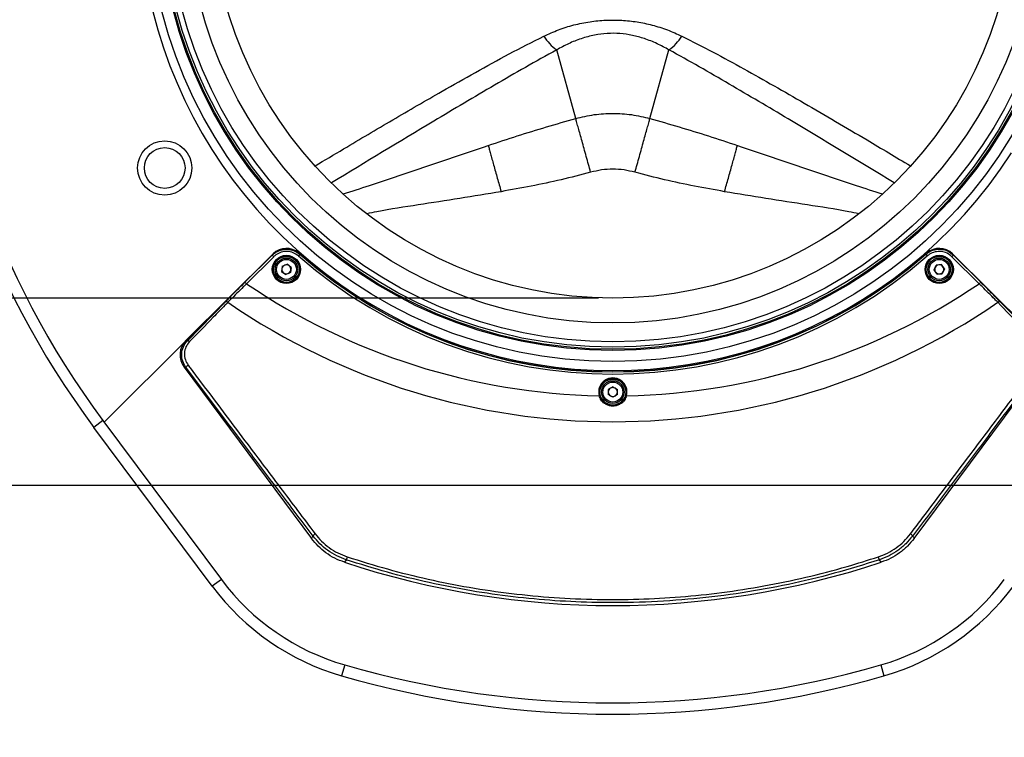
# Model space of a CAD drawing. Extents: x -3158 to 7232, y -1985 to 2316.
# Drawn here: x 1626 to 1669, y -580 to -548 of the extents above; entities that cross this region are included whole.
import ezdxf

# ---------------------------------------------------------------- set-up
doc = ezdxf.new("R2010")
doc.units = 0
doc.header["$MEASUREMENT"] = 0
doc.layers.get('0').update_dxf_attribs({"linetype": 'CONTINUOUS'})
doc.layers.get('Defpoints').update_dxf_attribs({"linetype": 'CONTINUOUS'})
doc.layers.add('ELEKTROANSCHLUSS', color=7, linetype='CONTINUOUS')
doc.styles.add('SIMP_025_20', font='SIMPLEX.SHX', dxfattribs={"height": 5})
doc.styles.add('STAND_025_20', font='arial.ttf', dxfattribs={"height": 5})
doc.dimstyles.new('ISO_025_50', dxfattribs={"dimtxt": 12.5, "dimasz": 10, "dimexe": 1.25, "dimexo": 0.63, "dimgap": 5, "dimtad": 1, "dimdec": 4, "dimdsep": 46, "dimtxsty": 'SIMP_025_20', "dimblk1": 'OBLIQUE', "dimblk2": 'OBLIQUE', "dimsah": 1, "dimcen": 10, "dimclrd": 256, "dimclre": 256, "dimclrt": 256, "dimadec": 0, "dimazin": 0, "dimtfac": 1, "dimtdec": 4, "dimtmove": 0, "dimatfit": 3, "dimldrblk": 'OBLIQUE', "dimfxl": 1, "dimtvp": 1, "dimtolj": 1, "dimtzin": 0, "dimarcsym": 0})

# ---------------------------------------------------------------- blocks, each defined once
blk = doc.blocks.new('_ARCHTICK')
at = {"color": 0, "linetype": 'ByBlock', "const_width": 0.15}
blk.add_lwpolyline([(-0.5, -0.5), (0.5, 0.5)], dxfattribs=at)
blk = doc.blocks.new('*D96')
at = {"layer": 'Defpoints', "color": 0, "transparency": 16777216}
for p in [(1651.77, -560.649), (1556.97, -609.985), (1618.32, -609.985)]:
    blk.add_point(p, dxfattribs=at)
at = {"layer": 'ELEKTROANSCHLUSS', "color": 7, "lineweight": -2, "transparency": 16777216}
for p, q in [((1556.97, -558.649), (1556.97, -611.985)), ((1651.14, -560.649), (1555.72, -560.649)), ((1617.69, -609.985), (1555.72, -609.985))]:
    blk.add_line(p, q, dxfattribs=at)
at = {"layer": 'ELEKTROANSCHLUSS', "color": 7, "lineweight": -2, "transparency": 16777216, "xscale": 5, "yscale": 5, "zscale": 5}
for p, rotation in [((1556.97, -560.649), 90), ((1556.97, -609.985), 270)]:
    blk.add_blockref('_ARCHTICK', p, dxfattribs=dict(at, rotation=rotation))
at = {"layer": 'ELEKTROANSCHLUSS', "color": 7, "transparency": 16777216, "insert": (1549.415, -585.317), "char_height": 5, "attachment_point": 5, "rotation": 90, "style": 'STAND_025_20'}
blk.add_mtext('\\A1;49.3', dxfattribs=at)
blk = doc.blocks.new('*D97')
at = {"layer": 'Defpoints', "color": 0, "transparency": 16777216}
for p in [(1690.339, -568.934), (1575.97, -609.985), (1618.32, -609.985)]:
    blk.add_point(p, dxfattribs=at)
at = {"layer": 'ELEKTROANSCHLUSS', "color": 7, "lineweight": -2, "transparency": 16777216}
for p, q in [((1575.97, -566.934), (1575.97, -611.985)), ((1689.709, -568.934), (1574.72, -568.934)), ((1617.69, -609.985), (1574.72, -609.985))]:
    blk.add_line(p, q, dxfattribs=at)
at = {"layer": 'ELEKTROANSCHLUSS', "color": 7, "lineweight": -2, "transparency": 16777216, "xscale": 5, "yscale": 5, "zscale": 5}
for p, rotation in [((1575.97, -568.934), 90), ((1575.97, -609.985), 270)]:
    blk.add_blockref('_ARCHTICK', p, dxfattribs=dict(at, rotation=rotation))
at = {"layer": 'ELEKTROANSCHLUSS', "color": 7, "transparency": 16777216, "insert": (1568.459, -589.459), "char_height": 5, "attachment_point": 5, "rotation": 90, "style": 'STAND_025_20'}
blk.add_mtext('\\A1;41.1', dxfattribs=at)
blk = doc.blocks.new('*D98')
at = {"layer": 'Defpoints', "color": 0, "transparency": 16777216}
for p in [(1642.209, -494.285), (1537.97, -609.985), (1618.32, -609.985)]:
    blk.add_point(p, dxfattribs=at)
at = {"layer": 'ELEKTROANSCHLUSS', "color": 7, "lineweight": -2, "transparency": 16777216}
for p, q in [((1537.97, -492.285), (1537.97, -611.985)), ((1641.579, -494.285), (1536.72, -494.285)), ((1617.69, -609.985), (1536.72, -609.985))]:
    blk.add_line(p, q, dxfattribs=at)
at = {"layer": 'ELEKTROANSCHLUSS', "color": 7, "lineweight": -2, "transparency": 16777216, "xscale": 5, "yscale": 5, "zscale": 5}
for p, rotation in [((1537.97, -494.285), 90), ((1537.97, -609.985), 270)]:
    blk.add_blockref('_ARCHTICK', p, dxfattribs=dict(at, rotation=rotation))
at = {"layer": 'ELEKTROANSCHLUSS', "color": 7, "transparency": 16777216, "insert": (1530.417, -552.135), "char_height": 5, "attachment_point": 5, "rotation": 90, "style": 'STAND_025_20'}
blk.add_mtext('\\A1;115.7', dxfattribs=at)
blk = doc.blocks.new('*D99')
at = {"layer": 'Defpoints', "color": 0, "transparency": 16777216}
for p in [(1663.382, -505.006), (1685.22, -609.985), (1726.858, -609.985)]:
    blk.add_point(p, dxfattribs=at)
at = {"layer": 'ELEKTROANSCHLUSS', "color": 7, "lineweight": -2, "transparency": 16777216}
for p, q in [((1726.858, -503.006), (1726.858, -611.985)), ((1664.012, -505.006), (1728.108, -505.006)), ((1685.85, -609.985), (1728.108, -609.985))]:
    blk.add_line(p, q, dxfattribs=at)
at = {"layer": 'ELEKTROANSCHLUSS', "color": 7, "lineweight": -2, "transparency": 16777216, "xscale": 5, "yscale": 5, "zscale": 5}
for p, rotation in [((1726.858, -505.006), 90), ((1726.858, -609.985), 270)]:
    blk.add_blockref('_ARCHTICK', p, dxfattribs=dict(at, rotation=rotation))
at = {"layer": 'ELEKTROANSCHLUSS', "color": 7, "transparency": 16777216, "insert": (1719.306, -557.496), "char_height": 5, "attachment_point": 5, "rotation": 90, "style": 'STAND_025_20'}
blk.add_mtext('\\A1;105', dxfattribs=at)

msp = doc.modelspace()

# ---------------------------------------------------------------- linework, layer by layer
at = {"color": 7, "linetype": 'Continuous', "lineweight": 25}
for p, q in [((1650.13053, -552.71253), (1649.29025, -549.68257)), ((1653.40855, -552.71253), (1654.24883, -549.68257)), ((1636.76218, -558.69495), (1629.2896, -566.1285)), ((1636.71299, -558.74415), (1632.90923, -562.52804)), ((1635.51393, -559.94697), (1636.7133, -558.75386)), ((1636.78378, -558.82472), (1635.58441, -560.01782)), ((1636.7133, -558.75386), (1636.78378, -558.82472)), ((1637.93978, -558.7145), (1637.87399, -558.78972)), ((1665.5993, -558.7145), (1665.66509, -558.78972)), ((1666.7553, -558.82472), (1666.82578, -558.75386)), ((1667.95467, -560.01782), (1666.7553, -558.82472)), ((1674.24948, -566.1285), (1666.7769, -558.69495)), ((1666.82578, -558.75386), (1668.02515, -559.94697)), ((1670.62985, -562.52804), (1666.82609, -558.74415)), ((1637.1654, -559.24085), (1637.13334, -559.46955)), ((1637.13334, -559.46955), (1637.31537, -559.61167)), ((1637.1654, -559.24085), (1637.37949, -559.15426)), ((1637.56153, -559.29637), (1637.37949, -559.15426)), ((1637.56153, -559.29637), (1637.52947, -559.52508)), ((1665.96169, -559.4042), (1666.05828, -559.19443)), ((1666.09505, -559.59273), (1665.96169, -559.4042)), ((1666.28824, -559.17319), (1666.05828, -559.19443)), ((1666.42161, -559.36173), (1666.28824, -559.17319)), ((1666.42161, -559.36173), (1666.32502, -559.5715)), ((1637.52947, -559.52508), (1637.31537, -559.61167)), ((1666.09505, -559.59273), (1666.32502, -559.5715)), ((1635.51393, -559.94697), (1635.58441, -560.01782)), ((1667.95467, -560.01782), (1668.02515, -559.94697)), ((1632.97464, -562.5329), (1634.66979, -560.79817)), ((1668.86929, -560.79817), (1670.56444, -562.5329)), ((1632.90923, -562.52804), (1632.97464, -562.5329)), ((1632.82198, -563.70267), (1638.44978, -571.26555)), ((1632.90433, -563.70879), (1632.82198, -563.70267)), ((1665.0893, -571.26555), (1670.7171, -563.70267)), ((1651.76954, -564.57102), (1651.56954, -564.68649)), ((1651.56954, -564.68649), (1651.56954, -564.91743)), ((1651.76954, -564.57102), (1651.96954, -564.68649)), ((1651.96954, -564.91743), (1651.96954, -564.68649)), ((1651.1918, -564.96073), (1651.16771, -564.96736)), ((1651.76954, -565.0329), (1651.56954, -564.91743)), ((1651.96954, -564.91743), (1651.76954, -565.0329)), ((1652.37137, -564.96736), (1652.34728, -564.96073)), ((1629.24109, -566.06341), (1628.84018, -566.3622)), ((1634.07136, -573.38133), (1628.84018, -566.3622)), ((1629.24109, -566.06341), (1634.47227, -573.08255)), ((1639.99376, -572.21424), (1639.91209, -572.3217)), ((1663.62699, -572.3217), (1663.54532, -572.21424)), ((1634.47227, -573.08255), (1634.07136, -573.38133)), ((1639.92671, -576.8598), (1639.78804, -577.34019)), ((1663.61237, -576.8598), (1663.75104, -577.34019))]:
    msp.add_line(p, q, dxfattribs=at)
at = {"color": 7, "linetype": 'Continuous', "lineweight": 25, "flags": 128}
for points in [[(1636.7133, -558.75386), (1636.71317, -558.74993), (1636.71299, -558.74415)], [(1637.93967, -558.70496), (1637.93974, -558.71064), (1637.93978, -558.7145)], [(1665.5993, -558.7145), (1665.59934, -558.71064), (1665.59941, -558.70496)], [(1666.82609, -558.74415), (1666.82591, -558.74993), (1666.82578, -558.75386)], [(1634.66979, -560.79817), (1634.67625, -560.79494), (1634.68486, -560.7942), (1634.69533, -560.79597), (1634.7073, -560.8002), (1634.72039, -560.80674), (1634.73414, -560.81536), (1634.7481, -560.82579), (1634.7618, -560.83767)], [(1668.77728, -560.83767), (1668.79098, -560.82579), (1668.80494, -560.81536), (1668.81869, -560.80674), (1668.83178, -560.8002), (1668.84375, -560.79597), (1668.85422, -560.7942), (1668.86283, -560.79494), (1668.86929, -560.79817)], [(1632.97464, -562.5329), (1632.98114, -562.52966), (1632.98979, -562.52892), (1633.00032, -562.53071), (1633.01236, -562.53497), (1633.0255, -562.54156), (1633.03931, -562.55024), (1633.05332, -562.56074), (1633.06705, -562.57269)], [(1638.44978, -571.26555), (1638.49028, -571.20947), (1638.52384, -571.16296)], [(1665.01524, -571.16296), (1665.0488, -571.20947), (1665.0893, -571.26555)]]:
    msp.add_lwpolyline(points, dxfattribs=at)
at = {"color": 7, "linetype": 'Continuous', "lineweight": 25}
for centre, radius in [((1651.76954, -542.90196), 20.55299), ((1651.76954, -542.90196), 20.06243), ((1651.76954, -542.90196), 20.01059), ((1651.76954, -542.90196), 19.91773), ((1651.76954, -542.90196), 19.67999), ((1651.76954, -542.90196), 18.847), ((1651.76954, -542.90196), 17.75), ((1631.96954, -554.90196), 1.2), ((1631.96954, -554.90196), 0.9), ((1637.34735, -559.38257), 0.62414), ((1637.34735, -559.38257), 0.59916), ((1637.34735, -559.38257), 0.59735), ((1637.34735, -559.38257), 0.57237), ((1637.34743, -559.38296), 0.5), ((1637.34743, -559.38296), 0.44), ((1666.19173, -559.38257), 0.62414), ((1666.19173, -559.38257), 0.59916), ((1666.19173, -559.38257), 0.59735), ((1666.19173, -559.38257), 0.57237), ((1666.19165, -559.38296), 0.5), ((1666.19165, -559.38296), 0.44), ((1651.76954, -564.80196), 0.57237), ((1651.76954, -564.80196), 0.5), ((1651.76954, -564.80196), 0.44)]:
    msp.add_circle(centre, radius, dxfattribs=at)
for centre, radius, start, end in [((1651.76954, -542.90196), 20.94935, 32.746404, 327.253596), ((1659.46954, -543.53496), 38.2, 146.504236, 216.69617), ((1659.46954, -543.53496), 37.7, 146.504236, 216.69617), ((1650.49603, -547.9746), 2.0907, 211.849916, 234.778922), ((1653.04305, -547.9746), 2.0907, 305.221078, 328.150084), ((1637.34401, -559.27984), 0.825, 48.62661, 134.85), ((1666.19507, -559.27984), 0.825, 45.15, 131.37339), ((1651.76954, -542.90196), 21.10705, 228.826816, 311.173184), ((1651.76954, -542.90196), 21, 228.809473, 311.190527), ((1651.76954, -542.90196), 21.00711, 228.826816, 311.173184), ((1651.76954, -542.90196), 21, 228.81597, 311.177017), ((1637.34743, -559.38296), 0.2, 172.020529, 232.020529), ((1637.34743, -559.38296), 0.2, 112.020529, 172.020529), ((1637.34743, -559.38296), 0.2, 52.020529, 112.020529), ((1637.34743, -559.38296), 0.2, 292.020529, 352.020529), ((1637.34743, -559.38296), 0.2, 352.020529, 52.020529), ((1666.19165, -559.38296), 0.2, 155.275192, 215.275192), ((1666.19165, -559.38296), 0.2, 95.275192, 155.275192), ((1666.19165, -559.38296), 0.2, 35.275192, 95.275192), ((1666.19165, -559.38296), 0.2, 275.275192, 335.275192), ((1666.19165, -559.38296), 0.2, 335.275192, 35.275192), ((1637.34743, -559.38296), 0.2, 232.020529, 292.020529), ((1666.19165, -559.38296), 0.2, 215.275192, 275.275192), ((1651.76954, -536.06623), 28.9074, 235.951402, 268.80706), ((1651.76954, -536.06623), 28.9074, 271.19294, 304.048598), ((1651.76954, -536.06623), 30.04809, 235.527027, 304.472973), ((1633.15654, -563.88786), 0.30932, 119.142242, 144.624755), ((1651.76954, -564.80196), 0.62414, 344.633504, 195.366496), ((1651.76954, -564.80196), 0.59916, 344.633504, 195.366496), ((1651.76954, -564.80196), 0.59735, 90, 266.168087), ((1651.76954, -564.80196), 0.59735, 289.928893, 90), ((1651.76954, -564.80196), 0.2, 120, 180), ((1651.76954, -564.80196), 0.2, 60, 120), ((1651.76954, -564.80196), 0.2, 0, 60), ((1651.76954, -564.80196), 0.2, 180, 240), ((1651.76954, -564.80196), 0.2, 240, 300), ((1651.76954, -564.80196), 0.2, 300, 0), ((1638.70048, -571.24288), 0.19388, 115.377331, 155.657168), ((1664.8386, -571.24288), 0.19388, 24.342832, 64.622669), ((1664.21609, -580.10742), 25.47594, 161.640807, 161.951086), ((1639.32299, -580.10742), 25.47594, 18.048914, 18.359193), ((1651.76954, -536.53496), 37.7, 251.668083, 288.331917), ((1642.81115, -566.8678), 10.9, 216.69617, 253.897917), ((1642.81115, -566.8678), 10.4, 216.69617, 253.897917), ((1660.72793, -566.8678), 10.4, 286.102083, 323.30383), ((1660.72793, -566.8678), 10.9, 286.102083, 323.30383), ((1651.76954, -535.83496), 42.7, 253.897917, 286.102083), ((1651.76954, -535.83496), 43.2, 253.897917, 286.102083)]:
    msp.add_arc(centre, radius, start, end, dxfattribs=at)
msp.add_ellipse((1633.54502, -563.16582), major_axis=(-0.89849, 0.06674), ratio=0.9989344, start_param=5.56983623, end_param=6.99653438, dxfattribs=at)
for points, knots in [([(1648.72012, -549.07786), (1648.93248, -548.98113), (1649.35777, -548.78742), (1650.04305, -548.57379), (1650.74566, -548.42819), (1651.45741, -548.36068), (1652.15795, -548.36402), (1652.84531, -548.4382), (1653.52259, -548.58057), (1654.18688, -548.78915), (1654.60822, -548.9816), (1654.81896, -549.07786)], [0, 0, 0, 0, 0.1146427, 0.22958294, 0.34394505, 0.45211532, 0.56026208, 0.66630494, 0.77240776, 0.8861689, 1, 1, 1, 1]), ([(1654.24883, -549.68257), (1654.07644, -549.58825), (1653.73184, -549.3997), (1653.19002, -549.1851), (1652.63869, -549.03315), (1652.08401, -548.95081), (1651.51721, -548.94817), (1650.93731, -549.02285), (1650.36359, -549.17903), (1649.80415, -549.40116), (1649.46144, -549.58883), (1649.29025, -549.68257)], [0, 0, 0, 0, 0.11767442, 0.23522556, 0.33899686, 0.44258583, 0.54607345, 0.64964639, 0.76596412, 0.88309896, 1, 1, 1, 1]), ([(1638.61336, -554.81073), (1639.03372, -554.5595), (1640.173, -553.8786), (1642.03911, -552.77508), (1643.97945, -551.64775), (1645.69247, -550.67417), (1647.17962, -549.85383), (1648.20671, -549.33647), (1648.72012, -549.07786)], [0, 0, 0, 0, 0.12745268, 0.34542961, 0.56340274, 0.70896219, 0.85452074, 1, 1, 1, 1]), ([(1654.81896, -549.07786), (1655.28307, -549.3116), (1656.21139, -549.77913), (1658.01057, -550.76464), (1660.27631, -552.05761), (1662.72062, -553.49422), (1664.27898, -554.42512), (1664.91728, -554.80641)], [0, 0, 0, 0, 0.13163004, 0.26328898, 0.52721117, 0.8063501, 1, 1, 1, 1]), ([(1649.29025, -549.68257), (1648.8267, -549.93899), (1647.89952, -550.45188), (1646.09081, -551.50489), (1643.22986, -553.20123), (1640.84492, -554.64662), (1639.34553, -555.55533)], [0, 0, 0, 0, 0.13524196, 0.27050426, 0.54137113, 1, 1, 1, 1]), ([(1664.20404, -555.5618), (1662.64431, -554.61649), (1660.22839, -553.15226), (1657.34847, -551.44629), (1655.59659, -550.42778), (1654.69806, -549.93096), (1654.24883, -549.68257)], [0, 0, 0, 0, 0.47658071, 0.73819211, 0.86910535, 1, 1, 1, 1]), ([(1646.26661, -553.90392), (1646.69354, -553.76368), (1647.5465, -553.48349), (1648.83376, -553.08197), (1649.6985, -552.83561), (1650.13053, -552.71253)], [0, 0, 0, 0, 0.33397559, 0.6672494, 1, 1, 1, 1]), ([(1650.79013, -555.09093), (1650.75789, -554.97471), (1650.69259, -554.73923), (1650.59524, -554.38819), (1650.49955, -554.04315), (1650.40818, -553.71369), (1650.32356, -553.40856), (1650.24811, -553.13648), (1650.18241, -552.89958), (1650.14768, -552.77434), (1650.13053, -552.71253)], [0, 0, 0, 0, 0.12124139, 0.245648178, 0.372258478, 0.5, 0.627741522, 0.754351822, 0.87875861, 1, 1, 1, 1]), ([(1652.74895, -555.09093), (1652.78119, -554.97471), (1652.84649, -554.73923), (1652.94384, -554.38819), (1653.03953, -554.04315), (1653.1309, -553.71369), (1653.21552, -553.40856), (1653.29097, -553.13648), (1653.35667, -552.89958), (1653.3914, -552.77434), (1653.40855, -552.71253)], [0, 0, 0, 0, 0.12124139, 0.245648178, 0.372258478, 0.5, 0.627741522, 0.754351822, 0.87875861, 1, 1, 1, 1]), ([(1653.40855, -552.71253), (1653.84058, -552.83561), (1654.70532, -553.08197), (1655.99258, -553.48349), (1656.84554, -553.76368), (1657.27247, -553.90392)], [0, 0, 0, 0, 0.3327506, 0.66602441, 1, 1, 1, 1]), ([(1639.84947, -556.0501), (1640.24056, -555.92647), (1641.21953, -555.61701), (1642.77216, -555.0903), (1644.5164, -554.49195), (1645.68336, -554.09988), (1646.26661, -553.90392)], [0, 0, 0, 0, 0.18142344, 0.45413976, 0.72718162, 1, 1, 1, 1]), ([(1646.26661, -553.90392), (1646.28077, -553.95721), (1646.30947, -554.06519), (1646.36474, -554.26916), (1646.42884, -554.50326), (1646.50133, -554.76564), (1646.58013, -555.04879), (1646.66316, -555.3452), (1646.74805, -555.64665), (1646.80534, -555.84876), (1646.83362, -555.94851)], [0, 0, 0, 0, 0.12124123, 0.24564775, 0.37225811, 0.5, 0.62774189, 0.75435225, 0.87875877, 1, 1, 1, 1]), ([(1656.70546, -555.94851), (1656.73374, -555.84876), (1656.79103, -555.64665), (1656.87592, -555.3452), (1656.95895, -555.04879), (1657.03775, -554.76564), (1657.11024, -554.50326), (1657.17434, -554.26916), (1657.22961, -554.06519), (1657.25831, -553.95721), (1657.27247, -553.90392)], [0, 0, 0, 0, 0.12124123, 0.24564775, 0.37225811, 0.5, 0.62774189, 0.75435225, 0.87875877, 1, 1, 1, 1]), ([(1657.27247, -553.90392), (1657.85572, -554.09988), (1659.02267, -554.49195), (1660.76693, -555.09029), (1662.31457, -555.61536), (1663.28852, -555.92326), (1663.67459, -556.04531)], [0, 0, 0, 0, 0.27345419, 0.54713237, 0.82048425, 1, 1, 1, 1]), ([(1650.79013, -555.09093), (1650.35557, -555.20491), (1649.48576, -555.43303), (1648.16411, -555.71051), (1647.27743, -555.86912), (1646.83362, -555.94851)], [0, 0, 0, 0, 0.332750595, 0.666024405, 1, 1, 1, 1]), ([(1652.74895, -555.09093), (1652.58799, -555.05285), (1652.26606, -554.97669), (1651.76955, -554.94812), (1651.27304, -554.97668), (1650.9511, -555.05285), (1650.79013, -555.09093)], [0, 0, 0, 0, 0.24998892, 0.4999998, 0.74998892, 1, 1, 1, 1]), ([(1656.70546, -555.94851), (1656.26165, -555.86912), (1655.37497, -555.71051), (1654.05332, -555.43303), (1653.18351, -555.20491), (1652.74895, -555.09093)], [0, 0, 0, 0, 0.333975595, 0.667249405, 1, 1, 1, 1]), ([(1646.83362, -555.94851), (1646.22393, -556.04904), (1645.00404, -556.25019), (1643.17159, -556.53111), (1641.79954, -556.74391), (1641.04476, -556.89425), (1640.89578, -556.92392)], [0, 0, 0, 0, 0.3080454, 0.61634313, 0.92427327, 1, 1, 1, 1]), ([(1662.63417, -556.92213), (1662.48823, -556.89307), (1661.73648, -556.74337), (1660.36749, -556.53113), (1658.53504, -556.25018), (1657.31515, -556.04904), (1656.70546, -555.94851)], [0, 0, 0, 0, 0.0742952, 0.38270227, 0.6914775, 1, 1, 1, 1]), ([(1636.71299, -558.74415), (1636.79171, -558.67986), (1636.94915, -558.55127), (1637.24959, -558.47114), (1637.55491, -558.48937), (1637.78941, -558.58523), (1637.90394, -558.67649), (1637.93967, -558.70496)], [0, 0, 0, 0, 0.22462435, 0.44925475, 0.67375256, 0.8982077, 1, 1, 1, 1]), ([(1636.7133, -558.75386), (1636.74707, -558.72323), (1636.85547, -558.62493), (1637.08326, -558.51429), (1637.38677, -558.47653), (1637.69172, -558.5372), (1637.8571, -558.6554), (1637.93978, -558.7145)], [0, 0, 0, 0, 0.101605418, 0.326105317, 0.550656674, 0.775337894, 1, 1, 1, 1]), ([(1637.87399, -558.78972), (1637.80049, -558.73718), (1637.6535, -558.63209), (1637.38242, -558.57814), (1637.11263, -558.61171), (1636.91015, -558.71008), (1636.8138, -558.79748), (1636.78378, -558.82472)], [0, 0, 0, 0, 0.22466965, 0.44934534, 0.67388848, 0.89838904, 1, 1, 1, 1]), ([(1665.5993, -558.7145), (1665.63497, -558.6861), (1665.74945, -558.59494), (1665.98387, -558.49914), (1666.28917, -558.48092), (1666.58961, -558.56103), (1666.74706, -558.68959), (1666.82578, -558.75386)], [0, 0, 0, 0, 0.101605414, 0.326105311, 0.550656672, 0.775337893, 1, 1, 1, 1]), ([(1665.59941, -558.70496), (1665.68207, -558.64583), (1665.8474, -558.52755), (1666.15235, -558.46676), (1666.45587, -558.50444), (1666.68378, -558.61508), (1666.79225, -558.71345), (1666.82609, -558.74415)], [0, 0, 0, 0, 0.22462435, 0.44925475, 0.67375256, 0.89820769, 1, 1, 1, 1]), ([(1666.7553, -558.82472), (1666.68533, -558.76757), (1666.54538, -558.65327), (1666.27832, -558.58204), (1666.00693, -558.59824), (1665.79856, -558.68343), (1665.6968, -558.76447), (1665.66509, -558.78972)], [0, 0, 0, 0, 0.224669647, 0.449345338, 0.673888488, 0.89838904, 1, 1, 1, 1]), ([(1634.66979, -560.79817), (1634.80317, -560.6622), (1635.07502, -560.38508), (1635.36581, -560.09482), (1635.51393, -559.94697)], [0, 0, 0, 0, 0.490649097, 1, 1, 1, 1]), ([(1635.58441, -560.01782), (1635.53685, -560.06461), (1635.39403, -560.20511), (1635.15676, -560.44056), (1634.93033, -560.66732), (1634.80143, -560.79761), (1634.7618, -560.83767)], [0, 0, 0, 0, 0.16818985, 0.50509788, 0.8478196, 1, 1, 1, 1]), ([(1668.77728, -560.83767), (1668.73344, -560.79336), (1668.60178, -560.6603), (1668.37063, -560.42891), (1668.13762, -560.19778), (1667.99769, -560.06014), (1667.95467, -560.01782)], [0, 0, 0, 0, 0.168192858, 0.50511309, 0.847870967, 1, 1, 1, 1]), ([(1668.02515, -559.94697), (1668.16783, -560.08937), (1668.45859, -560.37957), (1668.7307, -560.65692), (1668.86929, -560.79817)], [0, 0, 0, 0, 0.49070801, 1, 1, 1, 1]), ([(1634.7618, -560.83767), (1634.71862, -560.88187), (1634.50274, -561.10288), (1633.93777, -561.68127), (1633.41608, -562.21536), (1633.06705, -562.57269)], [0, 0, 0, 0, 0.0764179, 0.38208949, 1, 1, 1, 1]), ([(1670.47203, -562.57269), (1670.42887, -562.5285), (1670.21305, -562.30755), (1669.64818, -561.72926), (1669.12639, -561.19507), (1668.77728, -560.83767)], [0, 0, 0, 0, 0.0764179, 0.38208949, 1, 1, 1, 1]), ([(1632.90433, -563.70879), (1632.85091, -563.6207), (1632.73885, -563.43592), (1632.7044, -563.11043), (1632.77376, -562.78679), (1632.9077, -562.61751), (1632.97464, -562.5329)], [0, 0, 0, 0, 0.23224864, 0.4871681, 0.74368944, 1, 1, 1, 1]), ([(1633.06705, -562.57269), (1633.00774, -562.64791), (1632.88912, -562.79834), (1632.82795, -563.08548), (1632.85847, -563.37456), (1632.95839, -563.53935), (1633.00591, -563.6177)], [0, 0, 0, 0, 0.25725056, 0.51449027, 0.76915194, 1, 1, 1, 1]), ([(1638.52384, -571.16296), (1638.05828, -570.54702), (1637.127, -569.31492), (1635.72417, -567.45557), (1634.31692, -565.58784), (1633.37527, -564.33525), (1632.90433, -563.70879)], [0, 0, 0, 0, 0.24974473, 0.49957713, 0.74972335, 1, 1, 1, 1]), ([(1633.00591, -563.6177), (1633.04558, -563.67054), (1633.24397, -563.93476), (1634.07684, -565.04355), (1635.39056, -566.78994), (1637.06261, -569.00865), (1638.09913, -570.38135), (1638.61739, -571.06771)], [0, 0, 0, 0, 0.02110273, 0.10551433, 0.44320008, 0.72159757, 1, 1, 1, 1]), ([(1664.92169, -571.06771), (1664.96094, -571.01575), (1665.15719, -570.75595), (1665.98203, -569.66366), (1667.28912, -567.93076), (1668.96379, -565.70676), (1670.01005, -564.31405), (1670.53317, -563.6177)], [0, 0, 0, 0, 0.021102729, 0.10551399, 0.443184837, 0.721595432, 1, 1, 1, 1]), ([(1670.63475, -563.70879), (1670.1649, -564.3338), (1669.22493, -565.58416), (1667.81867, -567.45058), (1666.41475, -569.31139), (1665.4818, -570.54569), (1665.01524, -571.16296)], [0, 0, 0, 0, 0.24969651, 0.49953066, 0.74971808, 1, 1, 1, 1]), ([(1651.4821, -565.35375), (1651.45472, -565.33791), (1651.36739, -565.28738), (1651.24343, -565.1627), (1651.19293, -565.03242), (1651.16771, -564.96736)], [0, 0, 0, 0, 0.18606256, 0.593473, 1, 1, 1, 1]), ([(1651.1918, -564.96073), (1651.21589, -565.02384), (1651.26407, -565.15003), (1651.38237, -565.26732), (1651.46448, -565.31946), (1651.49143, -565.33362), (1651.49354, -565.33473)], [0, 0, 0, 0, 0.4072412, 0.81440462, 0.98550774, 1, 1, 1, 1]), ([(1652.04554, -565.33473), (1652.04765, -565.33362), (1652.0746, -565.31946), (1652.15671, -565.26732), (1652.27501, -565.15003), (1652.32319, -565.02384), (1652.34728, -564.96073)], [0, 0, 0, 0, 0.01449226, 0.18559538, 0.5927588, 1, 1, 1, 1]), ([(1652.37137, -564.96736), (1652.34615, -565.03242), (1652.29565, -565.1627), (1652.17169, -565.28738), (1652.08436, -565.33791), (1652.05698, -565.35375)], [0, 0, 0, 0, 0.406527, 0.81393744, 1, 1, 1, 1]), ([(1651.49354, -565.33473), (1651.49322, -565.33499), (1651.49259, -565.3355), (1651.49011, -565.33936), (1651.4875, -565.34385), (1651.48479, -565.34871), (1651.4832, -565.35169), (1651.4821, -565.35375)], [0, 0, 0, 0, 0.23706329, 0.47412658, 0.71118994, 0.80002106, 1, 1, 1, 1]), ([(1652.05698, -565.35375), (1652.01085, -565.37349), (1651.90028, -565.42083), (1651.72346, -565.42986), (1651.57685, -565.39805), (1651.50561, -565.36474), (1651.4821, -565.35375)], [0, 0, 0, 0, 0.25188953, 0.60383099, 0.86929295, 1, 1, 1, 1]), ([(1651.49354, -565.33473), (1651.49354, -565.33473), (1651.49354, -565.33473), (1651.49356, -565.33474), (1651.49363, -565.33477), (1651.4939, -565.33491), (1651.49503, -565.33549), (1651.49714, -565.33657), (1651.49903, -565.33752), (1651.50006, -565.33804)], [0, 0, 0, 0, 0.00284517, 0.00646448, 0.01330626, 0.03826189, 0.13719429, 0.53118747, 1, 1, 1, 1]), ([(1651.50006, -565.33804), (1651.52051, -565.34746), (1651.58691, -565.37806), (1651.72525, -565.40843), (1651.89265, -565.3997), (1651.99683, -565.35581), (1652.03902, -565.33804)], [0, 0, 0, 0, 0.12114539, 0.39349709, 0.75442888, 1, 1, 1, 1]), ([(1652.03902, -565.33804), (1652.03974, -565.33768), (1652.04094, -565.33707), (1652.04247, -565.33629), (1652.04349, -565.33577), (1652.04418, -565.33542), (1652.04464, -565.33519), (1652.04494, -565.33503), (1652.04515, -565.33493), (1652.04529, -565.33486), (1652.04538, -565.33481), (1652.04545, -565.33477), (1652.0455, -565.33475), (1652.04553, -565.33474), (1652.04554, -565.33473), (1652.04554, -565.33473), (1652.04554, -565.33473)], [0, 0, 0, 0, 0.328642308, 0.548742647, 0.696228695, 0.795137508, 0.861549986, 0.906224528, 0.936359304, 0.956771419, 0.970686046, 0.980264912, 0.98993619, 0.993949596, 0.99800913, 1, 1, 1, 1]), ([(1652.05698, -565.35375), (1652.05588, -565.35169), (1652.05429, -565.34871), (1652.05158, -565.34385), (1652.04897, -565.33936), (1652.04649, -565.3355), (1652.04586, -565.33499), (1652.04554, -565.33473)], [0, 0, 0, 0, 0.19997896, 0.28881006, 0.52587342, 0.76293671, 1, 1, 1, 1]), ([(1639.99376, -572.21424), (1639.85026, -572.15986), (1639.5594, -572.04962), (1639.16741, -571.80481), (1638.81174, -571.51171), (1638.62058, -571.28015), (1638.52384, -571.16296)], [0, 0, 0, 0, 0.24863792, 0.5039762, 0.74896458, 1, 1, 1, 1]), ([(1638.61739, -571.06771), (1638.70841, -571.17822), (1638.89267, -571.40196), (1639.23263, -571.68322), (1639.61369, -571.92229), (1639.89456, -572.02908), (1640.03686, -572.08318)], [0, 0, 0, 0, 0.24512301, 0.49624164, 0.74476629, 1, 1, 1, 1]), ([(1663.50222, -572.08318), (1663.63898, -572.03144), (1663.9161, -571.92659), (1664.29361, -571.69247), (1664.63967, -571.40909), (1664.8269, -571.18245), (1664.92169, -571.06771)], [0, 0, 0, 0, 0.245181, 0.49684127, 0.74524792, 1, 1, 1, 1]), ([(1665.01524, -571.16296), (1664.91958, -571.27892), (1664.72586, -571.51376), (1664.37101, -571.80526), (1663.97744, -572.05027), (1663.69059, -572.15912), (1663.54532, -572.21424)], [0, 0, 0, 0, 0.24835854, 0.50294149, 0.74827544, 1, 1, 1, 1]), ([(1639.91209, -572.3217), (1639.76948, -572.26742), (1639.48082, -572.15755), (1639.09149, -571.9128), (1638.73754, -571.61885), (1638.54643, -571.38421), (1638.44978, -571.26555)], [0, 0, 0, 0, 0.24954119, 0.50512215, 0.74972171, 1, 1, 1, 1]), ([(1665.0893, -571.26555), (1664.99288, -571.38392), (1664.79772, -571.62354), (1664.44287, -571.91621), (1664.0526, -572.15971), (1663.76994, -572.26729), (1663.62699, -572.3217)], [0, 0, 0, 0, 0.24967727, 0.50540448, 0.74986775, 1, 1, 1, 1]), ([(1640.03686, -572.08318), (1640.62559, -572.26814), (1641.80341, -572.63816), (1643.60198, -573.08164), (1645.43227, -573.44499), (1647.29303, -573.71627), (1649.17903, -573.89514), (1651.05472, -573.97779), (1652.9151, -573.96645), (1654.75572, -573.86477), (1656.60294, -573.6713), (1658.45215, -573.38398), (1660.2977, -572.99987), (1661.98297, -572.56545), (1663.04192, -572.2293), (1663.50222, -572.08318)], [0, 0, 0, 0, 0.07755796, 0.15516342, 0.23272138, 0.31205434, 0.39143813, 0.47077109, 0.5479681, 0.62521195, 0.70240896, 0.78135564, 0.86035241, 0.93929909, 1, 1, 1, 1]), ([(1663.54532, -572.21424), (1662.88273, -572.42112), (1661.55705, -572.83504), (1659.52908, -573.31513), (1657.46011, -573.69413), (1655.35228, -573.95589), (1653.21305, -574.09939), (1651.16395, -574.11995), (1649.21204, -574.03506), (1647.36122, -573.8627), (1645.50696, -573.59772), (1643.65496, -573.23546), (1641.8076, -572.7834), (1640.59824, -572.40392), (1639.99376, -572.21424)], [0, 0, 0, 0, 0.086917758, 0.173902403, 0.260820161, 0.350262557, 0.439777852, 0.529220248, 0.606779658, 0.684386564, 0.761945974, 0.84128037, 0.920665604, 1, 1, 1, 1])]:
    msp.add_open_spline(points, degree=3, knots=knots, dxfattribs=at)
msp.add_open_spline([(1650.13053, -552.71253), (1650.39993, -552.64894), (1650.93871, -552.52177), (1651.76954, -552.47332), (1652.60037, -552.52177), (1653.13915, -552.64894), (1653.40855, -552.71253)], degree=3, dxfattribs=at)

# ---------------------------------------------------------------- dimensions: what is measured, and where the dimension line sits
at = {"layer": 'ELEKTROANSCHLUSS'}
for base, p1, p2, picture, middle in [((1537.96954, -609.98496), (1642.20903, -494.28496), (1618.31954, -609.98496), '*D98', (1530.41668, -552.13496)), ((1726.8584, -609.98496), (1663.38154, -505.00648), (1685.21954, -609.98496), '*D99', (1719.30554, -557.49572)), ((1556.96954, -609.98496), (1651.76954, -560.64896), (1618.31954, -609.98496), '*D96', (1549.41497, -585.31696)), ((1575.96954, -609.98496), (1690.33886, -568.93371), (1618.31954, -609.98496), '*D97', (1568.45931, -589.45934))]:
    dim = msp.add_linear_dim(base=base, p1=p1, p2=p2, angle=90, dimstyle='ISO_025_50', override={"dimtxt": 5, "dimasz": 5, "dimdec": 1, "dimtxsty": 'STAND_025_20', "dimblk1": 'ARCHTICK', "dimblk2": 'ARCHTICK', "dimdle": 2, "dimclrd": 7, "dimclre": 7, "dimclrt": 7, "dimtdec": 1, "dimldrblk": 'ARCHTICK'}, dxfattribs=at)
    dim.commit()
    dim.dimension.update_dxf_attribs({"geometry": picture, "text_midpoint": middle})

doc.saveas('drawing.dxf')
